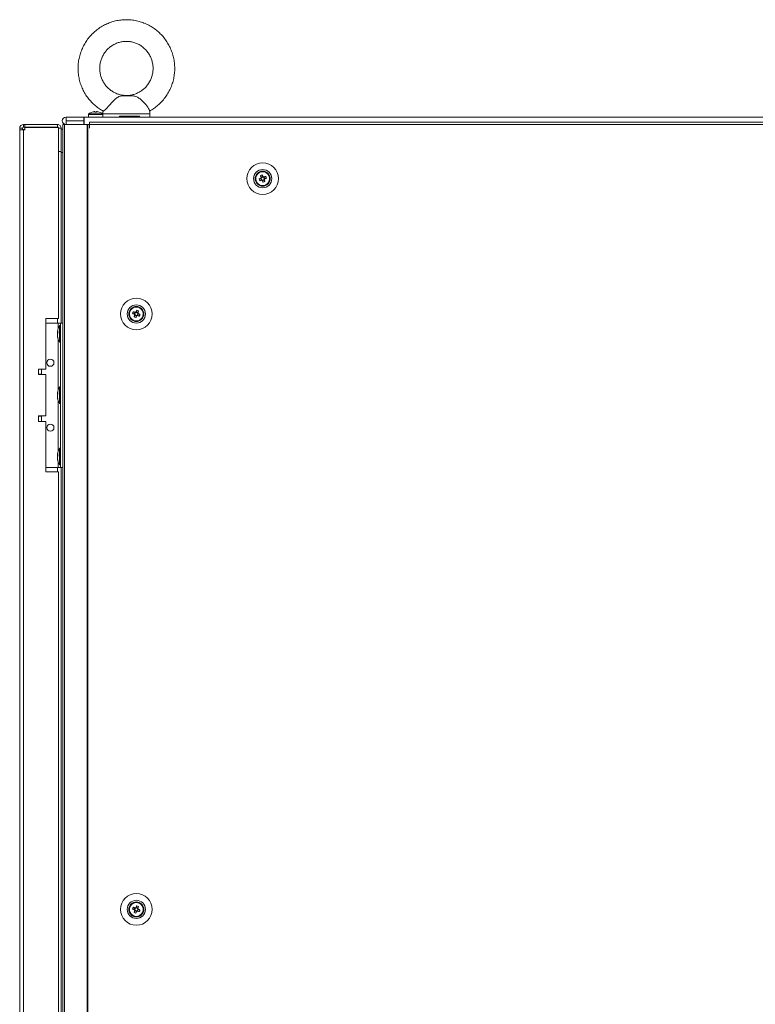
# Model space of a CAD drawing. Units: millimetres. Extents: x 63 to 8654, y 73 to 6182.
# Drawn here: x 2217 to 2625, y 3009 to 3555 of the extents above; entities that cross this region are included whole.
import ezdxf

# ---------------------------------------------------------------- set-up
doc = ezdxf.new("R2010")
doc.units = ezdxf.units.MM
doc.header["$LTSCALE"] = 5

msp = doc.modelspace()

# ---------------------------------------------------------------- linework, layer by layer
at = {"color": 7, "linetype": 'Continuous', "lineweight": 18}
for p, q in [((2279.65, 3512.89, -389.07), (2273.55, 3512.89, -389.07)), ((2279.65, 3512.89, -389.07), (2278.08, 3513.05, -389.07)), ((2258.38, 3504.08, -389.07), (2258.74, 3504.08, -389.07)), ((2258.74, 3503.82, -389.07), (2258.74, 3504.08, -389.07)), ((2259.77, 3504.08, -389.07), (2260.12, 3504.08, -389.07)), ((2240.75, 3499.01, -389.07), (2240.75, 3499, -389.07)), ((2242.8, 3501.06, -389.07), (2242.8, 3501.05, -389.07)), ((2252.75, 3501.06, -389.07), (2242.8, 3501.06, -389.07)), ((2242.8, 3499.05, -389.07), (2242.8, 3501.05, -389.07)), ((2242.8, 3501.05, -389.07), (2252.75, 3501.05, -389.07)), ((2242.8, 3499.05, -389.07), (2252.75, 3499.05, -389.07)), ((2242.8, 3498.96, -389.07), (2242.8, 3498.95, -389.07)), ((2252.75, 3498.96, -389.07), (2242.8, 3498.96, -389.07)), ((2242.8, 3498.95, -389.07), (2252.75, 3498.95, -389.07)), ((2252.75, 3501.06, -389.07), (2252.85, 3501.06, -389.07)), ((2252.75, 3499.05, -389.07), (2252.75, 3501.05, -389.07)), ((2252.75, 3501.05, -389.07), (2252.85, 3501.05, -389.07)), ((2252.85, 3499.05, -389.07), (2252.75, 3499.05, -389.07)), ((2252.75, 3498.95, -389.07), (2252.75, 3498.96, -389.07)), ((2252.75, 3498.95, -389.07), (2252.75, 3496.96, -389.07)), ((2255.25, 3501.06, -389.07), (2252.85, 3501.06, -389.07)), ((2252.85, 3501.05, -389.07), (3032.65, 3501.05, -389.07)), ((2252.85, 3498.96, -389.07), (2252.85, 3498.95, -389.07)), ((2252.85, 3498.96, -389.07), (2252.85, 3498.96, -389.07)), ((2252.85, 3498.95, -389.07), (2252.85, 3498.95, -389.07)), ((2252.85, 3498.95, -389.07), (2252.85, 3497.06, -389.07)), ((2255.25, 3502.6, -389.07), (2255.25, 3501.05, -389.07)), ((3027.65, 3498.21, -389.07), (2255.85, 3498.21, -389.07)), ((2255.85, 3496.96, -389.07), (2255.85, 3498.21, -389.07)), ((2263.25, 3502.93, -389.07), (2263.25, 3501.05, -389.07)), ((2263.25, 3501.05, -389.07), (2263.25, 3502.6, -389.07)), ((2263.25, 3501.06, -389.07), (2263.25, 3501.06, -389.07)), ((2272.47, 3501.05, -389.07), (2272.47, 3501.55, -389.07)), ((2283.5, 3501.05, -389.07), (2272.47, 3501.05, -389.07)), ((2283.5, 3501.55, -389.07), (2283.5, 3501.05, -389.07)), ((2289.25, 3501.05, -389.07), (2283.5, 3501.05, -389.07)), ((2289.25, 3501.05, -389.07), (2289.25, 3502.93, -389.07)), ((2996.25, 3501.05, -389.07), (2289.25, 3501.06, -389.07)), ((2217.14, 3494.86, -389.07), (2217.14, 3494.85, -389.07)), ((2218.64, 3494.85, -389.07), (2217.14, 3494.85, -389.07)), ((2217.14, 3494.85, -389.07), (2217.14, 3494.1, -389.07)), ((2217.14, 3494.1, -389.07), (2217.14, 1639.8, -389.07)), ((2219.24, 3494.1, -389.07), (2217.14, 3494.1, -389.07)), ((2218.64, 3494.1, -389.07), (2217.14, 3494.1, -389.07)), ((2218.64, 3494.85, -389.07), (2218.64, 3494.1, -389.07)), ((2218.64, 3494.11, -389.07), (2219.24, 3494.11, -389.07)), ((2218.64, 3494.11, -389.07), (2219.24, 3494.11, -389.07)), ((2219.24, 3494.1, -389.07), (2218.64, 3494.1, -389.07)), ((2219.24, 3496.96, -389.07), (2219.24, 3496.95, -389.07)), ((2219.24, 3496.96, -389.07), (2219.99, 3496.96, -389.07)), ((2219.99, 3496.95, -389.07), (2219.24, 3496.95, -389.07)), ((2219.24, 3495.45, -389.07), (2219.24, 3496.95, -389.07)), ((2219.99, 3495.45, -389.07), (2219.24, 3495.45, -389.07)), ((2219.99, 3494.11, -389.07), (2219.24, 3494.11, -389.07)), ((2219.24, 3494.1, -389.07), (2219.24, 1639.8, -389.07)), ((2219.24, 3494.1, -389.07), (2219.99, 3494.1, -389.07)), ((2219.99, 3496.96, -389.07), (2238.04, 3496.96, -389.07)), ((2219.99, 3495.45, -389.07), (2219.99, 3496.95, -389.07)), ((2219.99, 3496.95, -389.07), (2238.04, 3496.95, -389.07)), ((2238.04, 3495.45, -389.07), (2219.99, 3495.45, -389.07)), ((2219.99, 3495.28, -389.07), (2219.99, 3494.1, -389.07)), ((2219.99, 3495.28, -389.07), (2238.64, 3495.28, -389.07)), ((2238.04, 3495.28, -389.07), (2219.99, 3495.28, -389.07)), ((2219.99, 3495.28, -389.07), (2219.99, 3495.28, -389.07)), ((2238.04, 3496.95, -389.07), (2238.04, 3496.96, -389.07)), ((2238.04, 3495.45, -389.07), (2238.04, 3496.95, -389.07)), ((2238.64, 3389.45, -389.07), (2238.64, 3495.28, -389.07)), ((2238.64, 3494.85, -389.07), (2240.14, 3494.85, -389.07)), ((2240.14, 3494.85, -389.07), (2240.14, 3494.86, -389.07)), ((2240.14, 3481.95, -389.07), (2240.14, 3494.85, -389.07)), ((2240.14, 3494.46, -389.07), (2241, 3494.46, -389.07)), ((2241, 3496.96, -389.07), (2241, 1636.96, -389.07)), ((2241, 3496.96, -389.07), (2241, 3496.96, -389.07)), ((2242.24, 3496.96, -389.07), (2241.02, 3496.96, -389.07)), ((2242.47, 3496.96, -389.07), (2241.02, 3496.96, -389.07)), ((2242.24, 3496.96, -389.07), (2242.03, 3496.96, -389.07)), ((2254.51, 3496.96, -389.07), (2242.03, 3496.96, -389.07)), ((2242.03, 3496.96, -389.07), (2242.03, 1636.96, -389.07)), ((2242.24, 3496.96, -389.07), (2242.03, 3496.96, -389.07)), ((2242.03, 3496.96, -389.07), (2242.2, 3496.96, -389.07)), ((2242.26, 3496.96, -389.07), (2242.2, 3496.96, -389.07)), ((2254.72, 3496.96, -389.07), (2242.24, 3496.96, -389.07)), ((2242.26, 3496.96, -389.07), (2242.47, 3496.96, -389.07)), ((2242.26, 3496.96, -389.07), (2242.47, 3496.96, -389.07)), ((2242.47, 3496.96, -389.07), (2242.63, 3496.96, -389.07)), ((2242.47, 3496.96, -389.07), (2242.63, 3496.96, -389.07)), ((2252.85, 3497.06, -389.07), (2252.75, 3497.06, -389.07)), ((2252.75, 3497.06, -389.07), (2252.85, 3497.06, -389.07)), ((2252.85, 3497.06, -389.07), (2252.75, 3497.06, -389.07)), ((2254.82, 3496.96, -389.07), (2254.51, 3496.96, -389.07)), ((2254.51, 3496.96, -389.07), (2254.72, 3496.96, -389.07)), ((2254.51, 3496.96, -389.07), (2254.51, 1636.96, -389.07)), ((2254.72, 3496.96, -389.07), (2254.72, 3496.96, -389.07)), ((2254.82, 3496.96, -389.07), (2254.72, 3496.96, -389.07)), ((2254.95, 3496.96, -389.07), (2254.74, 3496.96, -389.07)), ((2254.82, 3496.96, -389.07), (2254.82, 1636.96, -389.07)), ((2255.75, 3496.96, -389.07), (2254.82, 3496.96, -389.07)), ((2254.88, 3496.96, -389.07), (2254.82, 3496.96, -389.07)), ((2255.75, 3496.96, -389.07), (2254.88, 3496.96, -389.07)), ((2254.95, 3496.96, -389.07), (2255.05, 3496.96, -389.07)), ((2255.75, 3494.96, -389.07), (2255.75, 3496.96, -389.07)), ((2255.85, 3496.96, -389.07), (2255.75, 3496.96, -389.07)), ((2255.85, 3494.96, -389.07), (2255.75, 3494.96, -389.07)), ((2255.85, 3494.96, -389.07), (2255.85, 3496.96, -389.07)), ((3027.65, 3496.96, -389.07), (2255.85, 3496.96, -389.07)), ((2240.14, 3481.95, -389.07), (2238.64, 3481.95, -389.07)), ((2240.14, 3481.89, -389.07), (2240.14, 3481.45, -389.07)), ((2240.14, 3481.45, -389.07), (2240.14, 3386.95, -389.07)), ((2350.1, 3465.74, -389.07), (2351.02, 3466.11, -389.07)), ((2350.53, 3468.61, -389.07), (2350.9, 3467.68, -389.07)), ((2350.64, 3467.07, -389.07), (2351.02, 3466.11, -389.07)), ((2351.86, 3468.06, -389.07), (2350.9, 3467.68, -389.07)), ((2351.01, 3467.39, -389.07), (2350.9, 3467.68, -389.07)), ((2351.31, 3466.23, -389.07), (2351.02, 3466.11, -389.07)), ((2351.63, 3465.85, -389.07), (2351.52, 3466.14, -389.07)), ((2351.63, 3465.85, -389.07), (2352.59, 3466.24, -389.07)), ((2352.01, 3464.92, -389.07), (2351.63, 3465.85, -389.07)), ((2352.85, 3466.84, -389.07), (2352.47, 3467.8, -389.07)), ((2352.85, 3466.84, -389.07), (2352.57, 3466.73, -389.07)), ((2353.78, 3467.22, -389.07), (2352.85, 3466.84, -389.07)), ((2238.64, 3389.45, -389.07), (2231.64, 3389.45, -389.07)), ((2231.64, 3389.45, -389.07), (2231.64, 3361.45, -389.07)), ((2279.71, 3392.22, -389.07), (2280.64, 3391.84, -389.07)), ((2281.02, 3392.8, -389.07), (2280.64, 3391.84, -389.07)), ((2280.92, 3391.73, -389.07), (2280.64, 3391.84, -389.07)), ((2280.9, 3391.24, -389.07), (2281.86, 3390.85, -389.07)), ((2281.48, 3389.92, -389.07), (2281.86, 3390.85, -389.07)), ((2282.59, 3392.68, -389.07), (2281.63, 3393.06, -389.07)), ((2281.97, 3391.14, -389.07), (2281.86, 3390.85, -389.07)), ((2282.47, 3391.11, -389.07), (2282.18, 3391.23, -389.07)), ((2282.47, 3391.11, -389.07), (2282.85, 3392.07, -389.07)), ((2283.39, 3390.74, -389.07), (2282.47, 3391.11, -389.07)), ((2282.59, 3392.68, -389.07), (2282.48, 3392.39, -389.07)), ((2282.96, 3393.61, -389.07), (2282.59, 3392.68, -389.07)), ((2231.64, 3386.95, -389.07), (2238.44, 3386.95, -389.07)), ((2238.44, 3386.95, -389.07), (2241, 3386.95, -389.07)), ((2239.74, 3385.6, -389.07), (2239.19, 3385.6, -389.07)), ((2239.19, 3376.3, -389.07), (2239.19, 3385.6, -389.07)), ((2239.74, 3386.95, -389.07), (2241, 3386.95, -389.07)), ((2239.74, 3386.95, -389.07), (2239.74, 3386.95, -389.07)), ((2239.74, 3306.95, -389.07), (2239.74, 3386.95, -389.07)), ((2238.06, 3382.03, -389.07), (2238.06, 3381.79, -389.07)), ((2238.06, 3381.79, -389.07), (2238.33, 3381.78, -389.07)), ((2238.06, 3381.07, -389.07), (2238.06, 3381.64, -389.07)), ((2238.06, 3381.64, -389.07), (2238.33, 3381.62, -389.07)), ((2238.06, 3380.84, -389.07), (2238.06, 3380.27, -389.07)), ((2238.06, 3379.88, -389.07), (2238.06, 3380.12, -389.07)), ((2239.19, 3376.3, -389.07), (2239.74, 3376.3, -389.07)), ((2231.64, 3361.45, -389.07), (2227.64, 3361.45, -389.07)), ((2227.64, 3361.45, -389.07), (2227.64, 3358.45, -389.07)), ((2229.14, 3358.55, -389.07), (2229.14, 3361.45, -389.07)), ((2229.14, 3358.55, -389.07), (2227.64, 3358.55, -389.07)), ((2227.64, 3358.45, -389.07), (2231.64, 3358.45, -389.07)), ((2231.64, 3358.45, -389.07), (2231.64, 3335.45, -389.07)), ((2239.74, 3351.6, -389.07), (2239.19, 3351.6, -389.07)), ((2239.19, 3342.3, -389.07), (2239.19, 3351.6, -389.07)), ((2238.06, 3348.03, -389.07), (2238.06, 3347.79, -389.07)), ((2238.06, 3347.79, -389.07), (2238.33, 3347.78, -389.07)), ((2238.06, 3347.07, -389.07), (2238.06, 3347.64, -389.07)), ((2238.06, 3347.64, -389.07), (2238.31, 3347.62, -389.07)), ((2238.06, 3346.84, -389.07), (2238.06, 3346.27, -389.07)), ((2238.06, 3345.88, -389.07), (2238.06, 3346.12, -389.07)), ((2239.19, 3342.3, -389.07), (2239.74, 3342.3, -389.07)), ((2231.64, 3335.45, -389.07), (2227.64, 3335.45, -389.07)), ((2227.64, 3335.45, -389.07), (2227.64, 3332.45, -389.07)), ((2229.14, 3332.45, -389.07), (2229.14, 3335.35, -389.07)), ((2227.64, 3332.45, -389.07), (2231.64, 3332.45, -389.07)), ((2231.64, 3332.45, -389.07), (2231.64, 3304.45, -389.07)), ((2238.06, 3314.03, -389.07), (2238.06, 3313.79, -389.07)), ((2238.06, 3313.79, -389.07), (2238.33, 3313.78, -389.07)), ((2238.06, 3313.07, -389.07), (2238.06, 3313.64, -389.07)), ((2238.06, 3313.64, -389.07), (2238.31, 3313.62, -389.07)), ((2238.06, 3312.84, -389.07), (2238.06, 3312.27, -389.07)), ((2239.74, 3317.6, -389.07), (2239.19, 3317.6, -389.07)), ((2239.19, 3308.3, -389.07), (2239.19, 3317.6, -389.07)), ((2231.64, 3306.95, -389.07), (2238.44, 3306.95, -389.07)), ((2238.06, 3311.88, -389.07), (2238.06, 3312.12, -389.07)), ((2238.44, 3306.95, -389.07), (2239.74, 3306.95, -389.07)), ((2239.19, 3308.3, -389.07), (2239.74, 3308.3, -389.07)), ((2239.74, 3306.95, -389.07), (2241, 3306.95, -389.07)), ((2240.14, 3306.95, -389.07), (2240.14, 2906.95, -389.07)), ((2231.64, 3304.45, -389.07), (2238.64, 3304.45, -389.07)), ((2238.64, 2909.45, -389.07), (2238.64, 3304.45, -389.07)), ((2277.75, 3061.96, -389.07), (2277.75, 3061.96, -389.07)), ((2279.71, 3062.22, -389.07), (2280.64, 3061.84, -389.07)), ((2281.02, 3062.8, -389.07), (2280.64, 3061.84, -389.07)), ((2280.92, 3061.73, -389.07), (2280.64, 3061.84, -389.07)), ((2282.59, 3062.68, -389.07), (2281.63, 3063.06, -389.07)), ((2282.47, 3061.11, -389.07), (2282.85, 3062.07, -389.07)), ((2282.59, 3062.68, -389.07), (2282.48, 3062.39, -389.07)), ((2282.96, 3063.61, -389.07), (2282.59, 3062.68, -389.07)), ((2285.75, 3061.96, -389.07), (2285.75, 3061.96, -389.07)), ((2280.9, 3061.24, -389.07), (2281.86, 3060.85, -389.07)), ((2281.48, 3059.92, -389.07), (2281.86, 3060.85, -389.07)), ((2281.97, 3061.14, -389.07), (2281.86, 3060.85, -389.07)), ((2282.47, 3061.11, -389.07), (2282.18, 3061.23, -389.07)), ((2283.39, 3060.74, -389.07), (2282.47, 3061.11, -389.07))]:
    msp.add_line(p, q, dxfattribs=at)
at = {"color": 8, "linetype": 'Continuous', "lineweight": 18}
for p, q in [((2242.8, 3498.95, -389.07), (2242.8, 3496.96, -389.07)), ((2263.39, 3502.93, -389.07), (2263.25, 3502.93, -389.07)), ((2219.24, 3494.1, -389.07), (2219.24, 3494.11, -389.07)), ((2238.04, 3495.28, -389.07), (2238.04, 3495.28, -389.07)), ((2240.14, 3494.45, -389.07), (2241, 3494.45, -389.07)), ((2242.47, 3496.96, -389.07), (2242.47, 3496.96, -389.07)), ((2240.14, 3481.45, -389.07), (2241, 3481.45, -389.07)), ((2238.04, 3386.95, -389.07), (2238.04, 3389.45, -389.07)), ((2238.44, 3383.86, -389.07), (2238.44, 3386.95, -389.07)), ((2241, 3386.95, -389.07), (2239.74, 3386.95, -389.07)), ((2238.44, 3349.86, -389.07), (2238.44, 3378.05, -389.07)), ((2238.44, 3315.86, -389.07), (2238.44, 3344.05, -389.07)), ((2238.04, 3304.45, -389.07), (2238.04, 3306.95, -389.07)), ((2238.44, 3306.95, -389.07), (2238.44, 3310.05, -389.07))]:
    msp.add_line(p, q, dxfattribs=at)
at = {"color": 7, "linetype": 'Continuous', "lineweight": 18, "elevation": -389.07, "flags": 128}
for points in [[(2278.08, 3513.05), (2277.83, 3513.05), (2277.47, 3513.05), (2277.03, 3513.05), (2276.55, 3513.05), (2276.04, 3513.05), (2275.55, 3513.05), (2275.11, 3513.05), (2274.73, 3513.05)], [(2257.27, 3503.82), (2257.26, 3503.83), (2257.26, 3503.84), (2257.26, 3503.84), (2257.26, 3503.84), (2257.26, 3503.84), (2257.26, 3503.84), (2257.26, 3503.83), (2257.27, 3503.82)], [(2258.74, 3504.08), (2258.74, 3504.06), (2258.74, 3504.03), (2258.74, 3504), (2258.74, 3503.97), (2258.74, 3503.94), (2258.74, 3503.9), (2258.74, 3503.87), (2258.74, 3503.82)], [(2259.77, 3503.82), (2259.77, 3503.87), (2259.77, 3503.9), (2259.77, 3503.94), (2259.77, 3503.97), (2259.77, 3504), (2259.77, 3504.03), (2259.77, 3504.06), (2259.77, 3504.08)], [(2261.25, 3503.84), (2261.25, 3503.84), (2261.24, 3503.84), (2261.24, 3503.84), (2261.24, 3503.83), (2261.24, 3503.82)], [(2240.75, 3499.01), (2240.75, 3499.01), (2240.9, 3499.79), (2241.35, 3500.46), (2242.01, 3500.9), (2242.8, 3501.06)], [(2252.85, 3496.95), (2252.85, 3497.11), (2252.85, 3497.55), (2252.85, 3498.22), (2252.85, 3499), (2252.85, 3499.79), (2252.85, 3500.45), (2252.85, 3500.9), (2252.85, 3501.05)], [(2255.25, 3501.05), (2255.35, 3501.05), (2255.79, 3501.05), (2256.53, 3501.05), (2257.52, 3501.05), (2258.66, 3501.05), (2259.85, 3501.05), (2260.99, 3501.05), (2261.97, 3501.05), (2262.72, 3501.05), (2263.15, 3501.05), (2263.25, 3501.05)], [(2255.4, 3502.89), (2255.4, 3502.89), (2255.59, 3502.89), (2256.13, 3502.89), (2256.99, 3502.89), (2258.06, 3502.89), (2259.25, 3502.89), (2260.44, 3502.89), (2261.52, 3502.89), (2262.37, 3502.89), (2262.92, 3502.89), (2263.11, 3502.89)], [(2260.25, 3501.05), (2261.36, 3501.05), (2262.36, 3501.05), (2263.16, 3501.05), (2263.25, 3501.05)], [(2272.47, 3501.05), (2270.38, 3501.05), (2268.47, 3501.05), (2266.79, 3501.05), (2265.39, 3501.05), (2264.32, 3501.05), (2263.61, 3501.05), (2263.28, 3501.05), (2263.25, 3501.05)], [(2283.5, 3501.55), (2282.27, 3501.55), (2280.95, 3501.55), (2279.58, 3501.55), (2278.17, 3501.55), (2276.74, 3501.55), (2275.3, 3501.55), (2273.87, 3501.55), (2272.47, 3501.55)], [(2350.75, 3467.11), (2350.62, 3467.06), (2350.49, 3467.01), (2350.35, 3466.95), (2350.22, 3466.9), (2350.1, 3466.85), (2349.97, 3466.8), (2349.84, 3466.75), (2349.71, 3466.69)], [(2350.1, 3465.74), (2350.22, 3465.79), (2350.35, 3465.84), (2350.48, 3465.89), (2350.61, 3465.94), (2350.74, 3466), (2350.87, 3466.05), (2351, 3466.1), (2351.13, 3466.15)], [(2350.53, 3468.61), (2350.58, 3468.48), (2350.63, 3468.35), (2350.68, 3468.22), (2350.73, 3468.09), (2350.79, 3467.96), (2350.84, 3467.83), (2350.89, 3467.7), (2350.94, 3467.57)], [(2351.9, 3467.95), (2351.85, 3468.09), (2351.79, 3468.22), (2351.74, 3468.35), (2351.69, 3468.48), (2351.64, 3468.61), (2351.59, 3468.73), (2351.53, 3468.86), (2351.48, 3468.99)], [(2351.59, 3465.96), (2351.64, 3465.83), (2351.7, 3465.7), (2351.75, 3465.57), (2351.8, 3465.44), (2351.85, 3465.31), (2351.9, 3465.18), (2351.96, 3465.05), (2352.01, 3464.92)], [(2353.39, 3468.17), (2353.27, 3468.12), (2353.14, 3468.07), (2353.01, 3468.02), (2352.88, 3467.97), (2352.75, 3467.92), (2352.62, 3467.86), (2352.49, 3467.81), (2352.36, 3467.76)], [(2352.96, 3465.31), (2352.91, 3465.43), (2352.86, 3465.56), (2352.81, 3465.69), (2352.76, 3465.82), (2352.7, 3465.95), (2352.65, 3466.08), (2352.6, 3466.21), (2352.55, 3466.34)], [(2352.74, 3466.8), (2352.87, 3466.85), (2353, 3466.91), (2353.14, 3466.96), (2353.27, 3467.01), (2353.39, 3467.06), (2353.52, 3467.12), (2353.65, 3467.17), (2353.78, 3467.22)], [(2279.71, 3392.22), (2279.84, 3392.17), (2279.97, 3392.12), (2280.1, 3392.06), (2280.22, 3392.01), (2280.35, 3391.96), (2280.49, 3391.91), (2280.62, 3391.85), (2280.75, 3391.8)], [(2281.13, 3392.76), (2281, 3392.81), (2280.87, 3392.86), (2280.74, 3392.92), (2280.61, 3392.97), (2280.48, 3393.02), (2280.35, 3393.07), (2280.22, 3393.12), (2280.1, 3393.17)], [(2280.94, 3391.34), (2280.89, 3391.21), (2280.84, 3391.08), (2280.79, 3390.95), (2280.73, 3390.82), (2280.68, 3390.69), (2280.63, 3390.56), (2280.58, 3390.43), (2280.53, 3390.31)], [(2281.48, 3389.92), (2281.53, 3390.05), (2281.59, 3390.18), (2281.64, 3390.31), (2281.69, 3390.44), (2281.74, 3390.57), (2281.79, 3390.7), (2281.85, 3390.83), (2281.9, 3390.96)], [(2282.01, 3393.99), (2281.96, 3393.86), (2281.9, 3393.73), (2281.85, 3393.61), (2281.8, 3393.48), (2281.75, 3393.35), (2281.7, 3393.22), (2281.64, 3393.08), (2281.59, 3392.95)], [(2282.36, 3391.15), (2282.49, 3391.1), (2282.62, 3391.05), (2282.75, 3391), (2282.88, 3390.94), (2283.01, 3390.89), (2283.14, 3390.84), (2283.27, 3390.79), (2283.39, 3390.74)], [(2282.55, 3392.57), (2282.6, 3392.7), (2282.65, 3392.83), (2282.7, 3392.96), (2282.76, 3393.09), (2282.81, 3393.22), (2282.86, 3393.35), (2282.91, 3393.48), (2282.96, 3393.61)], [(2283.78, 3391.69), (2283.65, 3391.75), (2283.52, 3391.8), (2283.39, 3391.85), (2283.27, 3391.9), (2283.14, 3391.95), (2283, 3392.01), (2282.87, 3392.06), (2282.74, 3392.11)], [(2238.44, 3386.95), (2238.7, 3386.95), (2238.94, 3386.95), (2239.17, 3386.95), (2239.36, 3386.95), (2239.53, 3386.95), (2239.65, 3386.95), (2239.72, 3386.95), (2239.74, 3386.95)], [(2238.09, 3380.95), (2238.08, 3380.99), (2238.06, 3381.07)], [(2238.09, 3346.95), (2238.08, 3346.99), (2238.06, 3347.07)], [(2227.64, 3335.35), (2227.82, 3335.35), (2228.58, 3335.35), (2229.03, 3335.35), (2229.14, 3335.35), (2228.89, 3335.35), (2228.31, 3335.35), (2227.64, 3335.35)], [(2238.09, 3312.95), (2238.08, 3312.99), (2238.06, 3313.07)], [(2279.71, 3062.22), (2279.84, 3062.17), (2279.97, 3062.12), (2280.1, 3062.06), (2280.22, 3062.01), (2280.35, 3061.96), (2280.49, 3061.91), (2280.62, 3061.85), (2280.75, 3061.8)], [(2281.13, 3062.76), (2281, 3062.81), (2280.87, 3062.86), (2280.74, 3062.92), (2280.61, 3062.97), (2280.48, 3063.02), (2280.35, 3063.07), (2280.22, 3063.12), (2280.1, 3063.17)], [(2280.94, 3061.34), (2280.89, 3061.21), (2280.84, 3061.08), (2280.79, 3060.95), (2280.73, 3060.82), (2280.68, 3060.69), (2280.63, 3060.56), (2280.58, 3060.43), (2280.53, 3060.31)], [(2282.01, 3063.99), (2281.96, 3063.86), (2281.9, 3063.73), (2281.85, 3063.61), (2281.8, 3063.48), (2281.75, 3063.35), (2281.7, 3063.22), (2281.64, 3063.09), (2281.59, 3062.95)], [(2282.55, 3062.57), (2282.6, 3062.7), (2282.65, 3062.83), (2282.7, 3062.96), (2282.76, 3063.09), (2282.81, 3063.22), (2282.86, 3063.35), (2282.91, 3063.48), (2282.96, 3063.61)], [(2283.78, 3061.69), (2283.65, 3061.75), (2283.52, 3061.8), (2283.39, 3061.85), (2283.27, 3061.9), (2283.14, 3061.95), (2283, 3062.01), (2282.87, 3062.06), (2282.74, 3062.11)], [(2281.48, 3059.92), (2281.53, 3060.05), (2281.59, 3060.18), (2281.64, 3060.31), (2281.69, 3060.44), (2281.74, 3060.57), (2281.79, 3060.7), (2281.85, 3060.83), (2281.9, 3060.96)], [(2282.36, 3061.15), (2282.49, 3061.1), (2282.62, 3061.05), (2282.75, 3061), (2282.88, 3060.94), (2283.01, 3060.89), (2283.14, 3060.84), (2283.27, 3060.79), (2283.39, 3060.74)]]:
    msp.add_lwpolyline(points, dxfattribs=at)
at = {"color": 8, "linetype": 'Continuous', "lineweight": 18, "elevation": -389.07, "flags": 128}
for points in [[(2255.25, 3502.6), (2255.35, 3502.6), (2255.79, 3502.6), (2256.53, 3502.6), (2257.52, 3502.6), (2258.66, 3502.6), (2259.85, 3502.6), (2260.99, 3502.6), (2261.97, 3502.6), (2262.72, 3502.6), (2263.15, 3502.6), (2263.25, 3502.6)], [(2289.25, 3502.93), (2289.25, 3502.93), (2289.04, 3502.93), (2288.47, 3502.93), (2287.58, 3502.93), (2286.37, 3502.93), (2284.89, 3502.93), (2283.18, 3502.93), (2281.27, 3502.93), (2279.23, 3502.93), (2277.11, 3502.93), (2274.96, 3502.93), (2272.85, 3502.93), (2270.83, 3502.93), (2268.96, 3502.93), (2267.29, 3502.93), (2265.86, 3502.93), (2264.72, 3502.93), (2263.89, 3502.93), (2263.39, 3502.93)]]:
    msp.add_lwpolyline(points, dxfattribs=at)
at = {"color": 7, "linetype": 'Continuous', "lineweight": 18}
for centre, radius in [((2351.75, 3466.96, -389.07), 8.8), ((2351.75, 3466.96, -389.07), 5.04), ((2351.75, 3466.96, -389.07), 4.18), ((2351.75, 3466.96, -389.07), 4), ((2351.75, 3466.96, -389.07), 3.85), ((2281.75, 3391.96, -389.07), 8.8), ((2281.75, 3391.96, -389.07), 5.04), ((2281.75, 3391.96, -389.07), 4.18), ((2281.75, 3391.96, -389.07), 4), ((2281.75, 3391.96, -389.07), 3.85), ((2234.14, 3364.95, -389.07), 2), ((2234.14, 3328.95, -389.07), 2), ((2281.75, 3061.96, -389.07), 8.8), ((2281.75, 3061.96, -389.07), 5.04), ((2281.75, 3061.96, -389.07), 4.18), ((2281.75, 3061.96, -389.07), 4), ((2281.75, 3061.96, -389.07), 3.85)]:
    msp.add_circle(centre, radius, dxfattribs=at)
for centre, radius, start, end in [((2259.25, 3497.65, -389.07), 6.5, 107.8622, 126.3579), ((2259.25, 3497.65, -389.07), 6.48, 97.6963, 107.8347), ((2259.25, 3496.65, -389.07), 7.2, 85.8957, 94.1043), ((2259.25, 3497.65, -389.07), 6.48, 72.1644, 82.3028), ((2259.25, 3497.65, -389.07), 6.5, 53.6412, 72.137), ((2242.8, 3499, -389.07), 2.05, 89.9996, 265.49), ((2242.8, 3499, -389.07), 0.05, 89.9996, 269.9996), ((2242.8, 3499.01, -389.07), 0.05, 182.5524, 269.9996), ((2219.24, 3494.86, -389.07), 2.1, 90, 180), ((2219.24, 3494.85, -389.07), 2.1, 90, 180), ((2219.24, 3494.85, -389.07), 0.6, 90, 180), ((2238.04, 3494.85, -389.07), 2.1, 0, 90), ((2238.04, 3494.85, -389.07), 0.6, 44.8594, 90), ((2351.75, 3466.96, -389.07), 4, 111.8796, 180), ((2351.75, 3466.96, -389.07), 4, 360, 111.8796), ((2363.22, 3471.56, -389.07), 14.36, 199.8237, 203.9352), ((2356.35, 3455.5, -389.07), 14.34, 109.8227, 113.938), ((2351.75, 3466.96, -389.07), 1.01, 142.5665, 171.1927), ((2351.75, 3466.96, -389.07), 0.851, 164.6385, 239.1207), ((2351.75, 3466.96, -389.07), 0.851, 149.1207, 164.6385), ((2351.75, 3466.96, -389.07), 0.851, 74.6385, 149.1207), ((2351.75, 3466.96, -389.07), 1.01, 232.5665, 261.1927), ((2351.75, 3466.96, -389.07), 0.851, 239.1207, 254.6385), ((2351.75, 3466.96, -389.07), 0.851, 254.6385, 329.1207), ((2351.75, 3466.96, -389.07), 1.01, 52.5665, 81.1927), ((2351.75, 3466.96, -389.07), 0.851, 59.1207, 74.6385), ((2347.12, 3478.49, -389.07), 14.42, 289.8335, 293.9276), ((2351.75, 3466.96, -389.07), 0.851, 344.6385, 59.1207), ((2351.75, 3466.96, -389.07), 0.851, 329.1207, 344.6385), ((2351.75, 3466.96, -389.07), 1.01, 322.5665, 351.1927), ((2340.24, 3462.34, -389.07), 14.39, 19.831, 23.932), ((2281.75, 3391.96, -389.07), 4, 68.1204, 180), ((2281.75, 3391.96, -389.07), 4, 360, 68.1204), ((2293.23, 3387.35, -389.07), 14.37, 156.0662, 160.1749), ((2286.36, 3403.44, -389.07), 14.37, 246.0721, 250.1792), ((2281.75, 3391.96, -389.07), 1.01, 188.8073, 217.4335), ((2281.75, 3391.96, -389.07), 0.851, 120.8793, 195.3615), ((2281.75, 3391.96, -389.07), 0.851, 195.3615, 210.8793), ((2281.75, 3391.96, -389.07), 0.851, 210.8793, 285.3615), ((2281.75, 3391.96, -389.07), 1.01, 98.8073, 127.4335), ((2281.75, 3391.96, -389.07), 0.851, 105.3615, 120.8793), ((2281.75, 3391.96, -389.07), 0.851, 30.8793, 105.3615), ((2281.75, 3391.96, -389.07), 1.01, 278.8073, 307.4335), ((2281.75, 3391.96, -389.07), 0.851, 285.3615, 300.8793), ((2277.13, 3380.47, -389.07), 14.38, 66.0726, 70.1787), ((2281.75, 3391.96, -389.07), 0.851, 300.8793, 15.3615), ((2281.75, 3391.96, -389.07), 0.851, 15.3615, 30.8793), ((2281.75, 3391.96, -389.07), 1.01, 8.8073, 37.4335), ((2270.25, 3396.57, -389.07), 14.39, 336.069, 340.1721), ((2247.6, 3380.95, -389.07), 9.61, 151.0594, 171.9316), ((2239.82, 3381.31, -389.07), 1.82, 144.2606, 164.6991), ((2239.82, 3380.36, -389.07), 1.82, 144.2526, 164.698), ((2246.27, 3381.16, -389.07), 8.26, 186.1575, 196.1636), ((2246.28, 3380.77, -389.07), 8.27, 186.1594, 196.1598), ((2247.6, 3380.95, -389.07), 9.61, 188.0684, 208.9406), ((2247.31, 3381.9, -389.07), 8.98, 176.963, 183.037), ((2239.86, 3378.66, -389.07), 1.54, 172.6567, 187.3433), ((2234.14, 3364.95, -389.07), 2, 180, 0), ((2247.6, 3346.95, -389.07), 9.61, 151.0594, 171.9316), ((2239.82, 3347.31, -389.07), 1.83, 144.2585, 164.6921), ((2239.81, 3346.36, -389.07), 1.82, 144.2429, 164.7077), ((2246.27, 3347.16, -389.07), 8.26, 186.1562, 196.163), ((2246.27, 3346.77, -389.07), 8.26, 186.1575, 196.1636), ((2247.6, 3346.95, -389.07), 9.61, 188.0684, 208.9406), ((2247.31, 3347.9, -389.07), 8.98, 176.963, 183.037), ((2239.86, 3344.66, -389.07), 1.54, 172.6556, 187.3444), ((2234.14, 3328.95, -389.07), 2, 180, 0), ((2239.81, 3313.31, -389.07), 1.82, 144.2429, 164.7077), ((2239.82, 3312.36, -389.07), 1.83, 144.2647, 164.686), ((2247.6, 3312.95, -389.07), 9.61, 151.0594, 171.9316), ((2247.3, 3313.9, -389.07), 8.98, 176.9622, 183.0378), ((2246.28, 3313.16, -389.07), 8.27, 186.1594, 196.1598), ((2246.27, 3312.77, -389.07), 8.27, 186.1574, 196.1618), ((2247.6, 3312.95, -389.07), 9.61, 188.0684, 208.9406), ((2239.86, 3310.66, -389.07), 1.54, 172.6556, 187.3444), ((2281.75, 3061.96, -389.07), 4, 68.1204, 180), ((2293.2, 3057.36, -389.07), 14.34, 156.062, 160.1791), ((2281.75, 3061.96, -389.07), 1.01, 188.8073, 217.4335), ((2281.75, 3061.96, -389.07), 0.851, 120.8793, 195.3615), ((2281.75, 3061.96, -389.07), 0.851, 195.3615, 210.8793), ((2281.75, 3061.96, -389.07), 0.851, 210.8793, 285.3615), ((2281.75, 3061.96, -389.07), 1.01, 98.8073, 127.4335), ((2281.75, 3061.96, -389.07), 0.851, 105.3615, 120.8793), ((2281.75, 3061.96, -389.07), 0.851, 30.8793, 105.3615), ((2277.11, 3050.42, -389.07), 14.42, 66.0734, 70.1655), ((2281.75, 3061.96, -389.07), 0.851, 300.8793, 15.3615), ((2281.75, 3061.96, -389.07), 0.851, 15.3615, 30.8793), ((2281.75, 3061.96, -389.07), 1.01, 8.8073, 37.4335), ((2281.75, 3061.96, -389.07), 4, 360, 68.1204), ((2270.24, 3066.58, -389.07), 14.4, 336.068, 340.1681), ((2286.35, 3073.42, -389.07), 14.34, 246.0619, 250.1771), ((2281.75, 3061.96, -389.07), 1.01, 278.8073, 307.4335), ((2281.75, 3061.96, -389.07), 0.851, 285.3615, 300.8793)]:
    msp.add_arc(centre, radius, start, end, dxfattribs=at)
for points, knots in [([(2276.25, 3555.05, -389.07), (2275.68, 3555.04, -389.07), (2274.13, 3555.01, -389.07), (2271.64, 3554.7, -389.07), (2268.82, 3554.05, -389.07), (2266.08, 3553.08, -389.07), (2263.46, 3551.83, -389.07), (2260.99, 3550.3, -389.07), (2258.69, 3548.5, -389.07), (2256.61, 3546.47, -389.07), (2254.75, 3544.22, -389.07), (2253.14, 3541.79, -389.07), (2251.81, 3539.19, -389.07), (2250.76, 3536.46, -389.07), (2250.01, 3533.63, -389.07), (2249.56, 3530.74, -389.07), (2249.43, 3527.81, -389.07), (2249.61, 3524.89, -389.07), (2250.11, 3522, -389.07), (2250.91, 3519.19, -389.07), (2252.01, 3516.48, -389.07), (2253.39, 3513.9, -389.07), (2255.04, 3511.49, -389.07), (2256.94, 3509.27, -389.07), (2259.07, 3507.28, -389.07), (2261.24, 3505.62, -389.07), (2262.77, 3504.75, -389.07), (2263.45, 3504.36, -389.07)], [0, 0, 0, 0, 0.0244155, 0.0653039, 0.1062034, 0.1471047, 0.1880103, 0.2289231, 0.2698452, 0.3107783, 0.3517235, 0.3926828, 0.4336547, 0.4746395, 0.5156359, 0.5566422, 0.597656, 0.6386755, 0.6796985, 0.7207192, 0.7617384, 0.8027504, 0.8437552, 0.8847496, 0.9257328, 0.9667025, 1, 1, 1, 1]), ([(2289.06, 3504.35, -389.07), (2289.87, 3504.82, -389.07), (2291.51, 3505.79, -389.07), (2293.77, 3507.57, -389.07), (2295.86, 3509.59, -389.07), (2297.72, 3511.84, -389.07), (2299.33, 3514.27, -389.07), (2300.67, 3516.87, -389.07), (2301.73, 3519.59, -389.07), (2302.49, 3522.42, -389.07), (2302.94, 3525.31, -389.07), (2303.07, 3528.24, -389.07), (2302.9, 3531.16, -389.07), (2302.41, 3534.05, -389.07), (2301.61, 3536.87, -389.07), (2300.52, 3539.58, -389.07), (2299.14, 3542.16, -389.07), (2297.49, 3544.57, -389.07), (2295.6, 3546.79, -389.07), (2293.47, 3548.79, -389.07), (2291.15, 3550.55, -389.07), (2288.65, 3552.04, -389.07), (2286.01, 3553.25, -389.07), (2283.25, 3554.17, -389.07), (2280.42, 3554.77, -389.07), (2278.07, 3555.03, -389.07), (2276.68, 3555.05, -389.07), (2276.25, 3555.05, -389.07)], [0, 0, 0, 0, 0.039545, 0.080467, 0.121401, 0.162348, 0.203307, 0.24428, 0.285264, 0.326262, 0.367268, 0.408283, 0.449303, 0.490325, 0.531347, 0.572367, 0.61338, 0.654386, 0.695381, 0.736364, 0.777335, 0.818293, 0.859237, 0.90017, 0.941091, 0.982003, 1, 1, 1, 1]), ([(2276.24, 3513.08, -389.07), (2275.69, 3513.09, -389.07), (2274.42, 3513.1, -389.07), (2272.47, 3513.5, -389.07), (2270.44, 3514.2, -389.07), (2268.53, 3515.21, -389.07), (2266.78, 3516.48, -389.07), (2265.23, 3517.99, -389.07), (2263.91, 3519.72, -389.07), (2262.85, 3521.62, -389.07), (2262.08, 3523.65, -389.07), (2261.6, 3525.78, -389.07), (2261.43, 3527.95, -389.07), (2261.57, 3530.12, -389.07), (2262.02, 3532.25, -389.07), (2262.77, 3534.29, -389.07), (2263.79, 3536.2, -389.07), (2265.08, 3537.94, -389.07), (2266.6, 3539.48, -389.07), (2268.33, 3540.77, -389.07), (2270.22, 3541.8, -389.07), (2272.24, 3542.54, -389.07), (2274.26, 3542.98, -389.07), (2275.61, 3543.03, -389.07), (2276.25, 3543.05, -389.07)], [0, 0, 0, 0, 0.035595, 0.081992, 0.128374, 0.174724, 0.221027, 0.267273, 0.313457, 0.359581, 0.405651, 0.451674, 0.497665, 0.543638, 0.589605, 0.63558, 0.681579, 0.727614, 0.7737, 0.819844, 0.86605, 0.912319, 0.958643, 1, 1, 1, 1]), ([(2276.25, 3543.05, -389.07), (2276.57, 3543.05, -389.07), (2277.6, 3543.03, -389.07), (2279.33, 3542.77, -389.07), (2281.4, 3542.17, -389.07), (2283.36, 3541.26, -389.07), (2285.16, 3540.08, -389.07), (2286.78, 3538.64, -389.07), (2288.18, 3536.98, -389.07), (2289.33, 3535.14, -389.07), (2290.2, 3533.14, -389.07), (2290.78, 3531.04, -389.07), (2291.05, 3528.88, -389.07), (2291.01, 3526.7, -389.07), (2290.67, 3524.55, -389.07), (2290.02, 3522.48, -389.07), (2289.08, 3520.52, -389.07), (2287.88, 3518.72, -389.07), (2286.43, 3517.11, -389.07), (2284.77, 3515.74, -389.07), (2282.93, 3514.62, -389.07), (2280.95, 3513.77, -389.07), (2278.87, 3513.25, -389.07), (2277.28, 3513.03, -389.07), (2276.4, 3513.07, -389.07), (2276.24, 3513.08, -389.07)], [0, 0, 0, 0, 0.020485, 0.066817, 0.113175, 0.159506, 0.205796, 0.252029, 0.298203, 0.344318, 0.390372, 0.436379, 0.482349, 0.528294, 0.574231, 0.620171, 0.666128, 0.712119, 0.758156, 0.804248, 0.850403, 0.896621, 0.942895, 0.989217, 1, 1, 1, 1]), ([(2273.55, 3512.89, -389.07), (2272.91, 3512.72, -389.07), (2271.64, 3512.38, -389.07), (2269.93, 3510.91, -389.07), (2268.22, 3509.18, -389.07), (2266.72, 3507.49, -389.07), (2265.39, 3506.01, -389.07), (2264.37, 3504.94, -389.07), (2263.69, 3504.34, -389.07), (2263.54, 3504.38, -389.07), (2263.47, 3504.39, -389.07)], [0, 0, 0, 0, 0.162714, 0.325821, 0.450314, 0.575158, 0.691158, 0.802852, 0.913212, 1, 1, 1, 1]), ([(2274.73, 3513.05, -389.07), (2274.46, 3513.01, -389.07), (2274.1, 3512.96, -389.07), (2273.65, 3512.9, -389.07), (2273.55, 3512.89, -389.07)], [0, 0, 0, 0, 0.765447, 1, 1, 1, 1]), ([(2276.25, 3513.05, -389.07), (2276.25, 3513.05, -389.07), (2275.74, 3513.05, -389.07), (2275.23, 3513.05, -389.07), (2274.73, 3513.05, -389.07)], [0, 0, 0, 0, 0.01225, 1, 1, 1, 1]), ([(2278.08, 3513.05, -389.07), (2277.48, 3513.05, -389.07), (2276.87, 3513.05, -389.07), (2276.26, 3513.05, -389.07), (2276.25, 3513.05, -389.07)], [0, 0, 0, 0, 0.987751, 1, 1, 1, 1]), ([(2289.06, 3504.66, -389.07), (2289.06, 3504.72, -389.07), (2289.05, 3504.93, -389.07), (2288.6, 3505.81, -389.07), (2287.75, 3507.14, -389.07), (2286.54, 3508.67, -389.07), (2285.06, 3510.2, -389.07), (2283.33, 3511.57, -389.07), (2281.56, 3512.55, -389.07), (2280.26, 3512.78, -389.07), (2279.65, 3512.89, -389.07)], [0, 0, 0, 0, 0.057242, 0.183775, 0.310463, 0.438214, 0.569385, 0.708544, 0.86397, 1, 1, 1, 1]), ([(2263.42, 3504.66, -389.07), (2263.4, 3504.6, -389.07), (2263.26, 3504.04, -389.07), (2263.26, 3503.46, -389.07), (2263.26, 3502.94, -389.07)], [0, 0, 0, 0, 0.106877, 1, 1, 1, 1]), ([(2289.24, 3502.93, -389.07), (2289.24, 3502.98, -389.07), (2289.29, 3503.56, -389.07), (2289.18, 3504.14, -389.07), (2289.09, 3504.66, -389.07)], [0, 0, 0, 0, 0.093032, 1, 1, 1, 1]), ([(2255.4, 3502.89, -389.07), (2255.38, 3502.87, -389.07), (2255.33, 3502.83, -389.07), (2255.27, 3502.73, -389.07), (2255.24, 3502.64, -389.07), (2255.25, 3502.6, -389.07), (2255.25, 3502.6, -389.07)], [0, 0, 0, 0, 0.245098, 0.592433, 0.969955, 1, 1, 1, 1]), ([(2263.25, 3502.61, -389.07), (2263.24, 3502.65, -389.07), (2263.24, 3502.72, -389.07), (2263.18, 3502.82, -389.07), (2263.12, 3502.88, -389.07), (2263.08, 3502.9, -389.07), (2263.06, 3502.91, -389.07)], [0, 0, 0, 0, 0.31937, 0.604908, 0.842314, 1, 1, 1, 1]), ([(2238.04, 3496.96, -389.07), (2238.32, 3496.93, -389.07), (2238.87, 3496.86, -389.07), (2239.56, 3496.38, -389.07), (2240.05, 3495.68, -389.07), (2240.11, 3495.13, -389.07), (2240.14, 3494.86, -389.07)], [0, 0, 0, 0, 0.250001, 0.499988, 0.750014, 1, 1, 1, 1]), ([(2350.92, 3467.18, -389.07), (2350.92, 3467.18, -389.07), (2350.87, 3467.16, -389.07), (2350.81, 3467.13, -389.07), (2350.75, 3467.11, -389.07), (2350.75, 3467.11, -389.07)], [0, 0, 0, 0, 0.069979, 0.886625, 1, 1, 1, 1]), ([(2350.94, 3467.57, -389.07), (2350.95, 3467.56, -389.07), (2350.97, 3467.51, -389.07), (2350.99, 3467.45, -389.07), (2351.01, 3467.4, -389.07), (2351.01, 3467.39, -389.07)], [0, 0, 0, 0, 0.113377, 0.930024, 1, 1, 1, 1]), ([(2351.13, 3466.15, -389.07), (2351.14, 3466.16, -389.07), (2351.19, 3466.18, -389.07), (2351.25, 3466.2, -389.07), (2351.3, 3466.22, -389.07), (2351.31, 3466.23, -389.07)], [0, 0, 0, 0, 0.113375, 0.930022, 1, 1, 1, 1]), ([(2351.52, 3466.14, -389.07), (2351.52, 3466.13, -389.07), (2351.54, 3466.08, -389.07), (2351.57, 3466.02, -389.07), (2351.59, 3465.97, -389.07), (2351.59, 3465.96, -389.07)], [0, 0, 0, 0, 0.06998, 0.886624, 1, 1, 1, 1]), ([(2351.97, 3467.78, -389.07), (2351.97, 3467.78, -389.07), (2351.95, 3467.84, -389.07), (2351.92, 3467.89, -389.07), (2351.9, 3467.95, -389.07), (2351.9, 3467.95, -389.07)], [0, 0, 0, 0, 0.069993, 0.886624, 1, 1, 1, 1]), ([(2352.36, 3467.76, -389.07), (2352.35, 3467.75, -389.07), (2352.3, 3467.73, -389.07), (2352.24, 3467.71, -389.07), (2352.19, 3467.69, -389.07), (2352.18, 3467.69, -389.07)], [0, 0, 0, 0, 0.113375, 0.930008, 1, 1, 1, 1]), ([(2352.55, 3466.34, -389.07), (2352.54, 3466.35, -389.07), (2352.52, 3466.4, -389.07), (2352.5, 3466.46, -389.07), (2352.48, 3466.52, -389.07), (2352.48, 3466.52, -389.07)], [0, 0, 0, 0, 0.113376, 0.93002, 1, 1, 1, 1]), ([(2352.57, 3466.73, -389.07), (2352.57, 3466.73, -389.07), (2352.62, 3466.75, -389.07), (2352.68, 3466.78, -389.07), (2352.74, 3466.8, -389.07), (2352.74, 3466.8, -389.07)], [0, 0, 0, 0, 0.069978, 0.886623, 1, 1, 1, 1]), ([(2280.75, 3391.8, -389.07), (2280.75, 3391.8, -389.07), (2280.81, 3391.78, -389.07), (2280.87, 3391.75, -389.07), (2280.92, 3391.73, -389.07), (2280.92, 3391.73, -389.07)], [0, 0, 0, 0, 0.113375, 0.930009, 1, 1, 1, 1]), ([(2281.01, 3391.52, -389.07), (2281.01, 3391.52, -389.07), (2280.99, 3391.46, -389.07), (2280.97, 3391.4, -389.07), (2280.95, 3391.35, -389.07), (2280.94, 3391.34, -389.07)], [0, 0, 0, 0, 0.069989, 0.886627, 1, 1, 1, 1]), ([(2281.31, 3392.69, -389.07), (2281.3, 3392.69, -389.07), (2281.25, 3392.71, -389.07), (2281.19, 3392.73, -389.07), (2281.14, 3392.75, -389.07), (2281.13, 3392.76, -389.07)], [0, 0, 0, 0, 0.069978, 0.886624, 1, 1, 1, 1]), ([(2281.59, 3392.95, -389.07), (2281.59, 3392.95, -389.07), (2281.57, 3392.89, -389.07), (2281.54, 3392.84, -389.07), (2281.52, 3392.78, -389.07), (2281.52, 3392.78, -389.07)], [0, 0, 0, 0, 0.113377, 0.93002, 1, 1, 1, 1]), ([(2281.9, 3390.96, -389.07), (2281.9, 3390.97, -389.07), (2281.92, 3391.02, -389.07), (2281.95, 3391.08, -389.07), (2281.97, 3391.13, -389.07), (2281.97, 3391.14, -389.07)], [0, 0, 0, 0, 0.1133766, 0.9300242, 1, 1, 1, 1]), ([(2282.18, 3391.23, -389.07), (2282.19, 3391.22, -389.07), (2282.24, 3391.2, -389.07), (2282.3, 3391.18, -389.07), (2282.35, 3391.16, -389.07), (2282.36, 3391.15, -389.07)], [0, 0, 0, 0, 0.0699914, 0.8866232, 1, 1, 1, 1]), ([(2282.48, 3392.39, -389.07), (2282.48, 3392.4, -389.07), (2282.5, 3392.45, -389.07), (2282.52, 3392.51, -389.07), (2282.54, 3392.56, -389.07), (2282.55, 3392.57, -389.07)], [0, 0, 0, 0, 0.06998, 0.886627, 1, 1, 1, 1]), ([(2282.74, 3392.11, -389.07), (2282.74, 3392.11, -389.07), (2282.68, 3392.13, -389.07), (2282.62, 3392.16, -389.07), (2282.57, 3392.18, -389.07), (2282.57, 3392.18, -389.07)], [0, 0, 0, 0, 0.1133894, 0.9300211, 1, 1, 1, 1]), ([(2280.75, 3061.8, -389.07), (2280.75, 3061.8, -389.07), (2280.81, 3061.78, -389.07), (2280.87, 3061.75, -389.07), (2280.92, 3061.73, -389.07), (2280.92, 3061.73, -389.07)], [0, 0, 0, 0, 0.113388, 0.93002, 1, 1, 1, 1]), ([(2281.01, 3061.52, -389.07), (2281.01, 3061.52, -389.07), (2280.99, 3061.46, -389.07), (2280.97, 3061.4, -389.07), (2280.95, 3061.35, -389.07), (2280.94, 3061.34, -389.07)], [0, 0, 0, 0, 0.069981, 0.886622, 1, 1, 1, 1]), ([(2281.31, 3062.69, -389.07), (2281.3, 3062.69, -389.07), (2281.25, 3062.71, -389.07), (2281.19, 3062.73, -389.07), (2281.14, 3062.75, -389.07), (2281.13, 3062.76, -389.07)], [0, 0, 0, 0, 0.06998, 0.886625, 1, 1, 1, 1]), ([(2281.59, 3062.95, -389.07), (2281.59, 3062.95, -389.07), (2281.57, 3062.89, -389.07), (2281.54, 3062.84, -389.07), (2281.52, 3062.78, -389.07), (2281.52, 3062.78, -389.07)], [0, 0, 0, 0, 0.113376, 0.93002, 1, 1, 1, 1]), ([(2282.48, 3062.39, -389.07), (2282.48, 3062.4, -389.07), (2282.5, 3062.45, -389.07), (2282.52, 3062.51, -389.07), (2282.54, 3062.56, -389.07), (2282.55, 3062.57, -389.07)], [0, 0, 0, 0, 0.06998, 0.886624, 1, 1, 1, 1]), ([(2282.74, 3062.11, -389.07), (2282.74, 3062.11, -389.07), (2282.68, 3062.13, -389.07), (2282.62, 3062.16, -389.07), (2282.57, 3062.18, -389.07), (2282.57, 3062.18, -389.07)], [0, 0, 0, 0, 0.1133892, 0.9300195, 1, 1, 1, 1]), ([(2281.9, 3060.96, -389.07), (2281.9, 3060.97, -389.07), (2281.92, 3061.02, -389.07), (2281.95, 3061.08, -389.07), (2281.97, 3061.13, -389.07), (2281.97, 3061.14, -389.07)], [0, 0, 0, 0, 0.113376, 0.930007, 1, 1, 1, 1]), ([(2282.18, 3061.23, -389.07), (2282.19, 3061.22, -389.07), (2282.24, 3061.2, -389.07), (2282.3, 3061.18, -389.07), (2282.35, 3061.16, -389.07), (2282.36, 3061.15, -389.07)], [0, 0, 0, 0, 0.069993, 0.886625, 1, 1, 1, 1])]:
    msp.add_open_spline(points, degree=3, knots=knots, dxfattribs=at)

doc.saveas('drawing.dxf')
